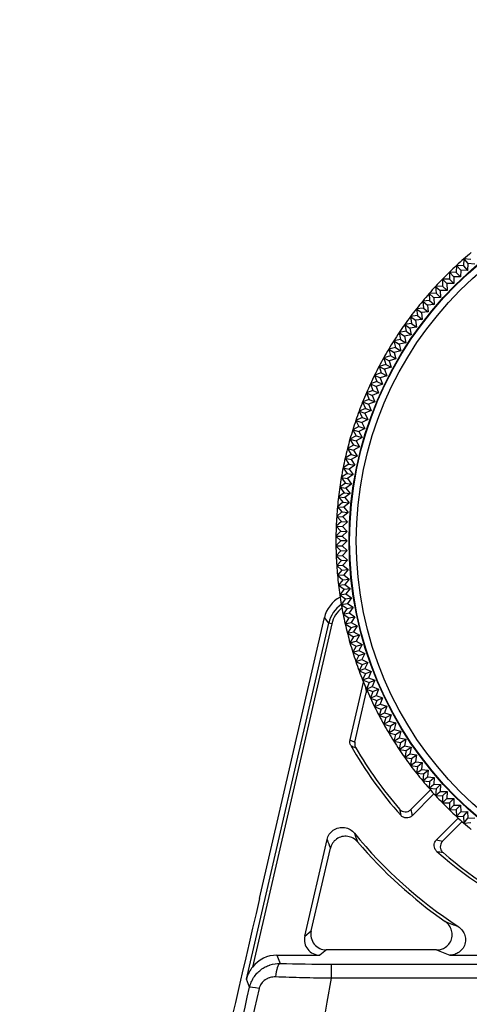
# Model space of a CAD drawing. Extents: x -1485 to 0, y 0 to 1050.
# Drawn here: x -717 to -688, y 586 to 649 of the extents above; entities that cross this region are included whole.
import ezdxf

# ---------------------------------------------------------------- set-up
doc = ezdxf.new("R2010")
doc.units = 0
doc.header["$LTSCALE"] = 5
doc.layers.get('0').update_dxf_attribs({"linetype": 'CONTINUOUS'})
doc.layers.get('DEFPOINTS').update_dxf_attribs({"color": 161, "linetype": 'CONTINUOUS', "lineweight": 15})
doc.layers.add('4', color=4, linetype='CONTINUOUS', lineweight=15)
doc.styles.get("Standard").update_dxf_attribs({"font": 'txt.shx', "bigfont": 'extfont.shx'})
doc.dimstyles.new('FURUNO$0', dxfattribs={"dimtxt": 3, "dimasz": 2.5, "dimexe": 1, "dimexo": 1, "dimgap": 1.5, "dimtad": 3, "dimdec": 5, "dimdsep": 46, "dimtxsty": 'Standard', "dimblk": 'OPEN30', "dimblk1": 'OPEN30', "dimblk2": 'OPEN30', "dimcen": 0, "dimclrd": 256, "dimclre": 256, "dimclrt": 4, "dimadec": 4, "dimazin": 2, "dimtm": 1e-09, "dimtfac": 0.8, "dimtdec": 5, "dimtmove": 0, "dimatfit": 0, "dimldrblk": 'OPEN30', "dimfxl": 0, "dimtvp": 1, "dimtolj": 1, "dimlwd": -1, "dimlwe": -1, "dimarcsym": 0})
doc.dimstyles.new('FURUNO$2', dxfattribs={"dimtxt": 3, "dimasz": 2.5, "dimexe": 1, "dimexo": 1, "dimgap": 1.5, "dimtad": 3, "dimdec": 5, "dimdsep": 46, "dimtxsty": 'Standard', "dimblk": 'OPEN30', "dimblk1": 'OPEN30', "dimblk2": 'OPEN30', "dimcen": 0, "dimclrd": 256, "dimclre": 256, "dimclrt": 4, "dimadec": 4, "dimazin": 2, "dimtm": 1e-09, "dimtfac": 0.8, "dimtdec": 5, "dimtmove": 0, "dimatfit": 0, "dimldrblk": 'OPEN30', "dimfxl": 0, "dimtvp": 1, "dimtolj": 1, "dimlwd": -1, "dimlwe": -1, "dimarcsym": 0})

# ---------------------------------------------------------------- blocks, each defined once
blk = doc.blocks.new('_OPEN30')
at = {"color": 0}
for p, q in [((-1, 0.2679), (0, 0)), ((0, 0), (-1, -0.2679)), ((0, 0), (-1, 0))]:
    blk.add_line(p, q, dxfattribs=at)
blk = doc.blocks.new('*D15')
at = {"layer": '4', "transparency": 16777216}
for p, q in [((-731.431, 689.011), (-731.431, 771.711)), ((-611.431, 494.298), (-611.431, 771.711)), ((-721.431, 766.711), (-621.431, 766.711))]:
    blk.add_line(p, q, dxfattribs=at)
at = {"layer": 'DEFPOINTS', "color": 0, "transparency": 16777216}
for p in [(-611.431, 766.711), (-731.431, 684.011), (-611.431, 489.298)]:
    blk.add_point(p, dxfattribs=at)
at = {"layer": '4', "transparency": 16777216, "xscale": 10, "yscale": 10, "zscale": 10, "rotation": 180}
blk.add_blockref('_OPEN30', (-731.431, 766.711), dxfattribs=at)
at = {"layer": '4', "transparency": 16777216, "xscale": 10, "yscale": 10, "zscale": 10}
blk.add_blockref('_OPEN30', (-611.431, 766.711), dxfattribs=at)
at = {"layer": '4', "transparency": 16777216, "insert": (-671.431, 780.461), "char_height": 12.5, "attachment_point": 5}
blk.add_mtext('\\A1;120', dxfattribs=at)
blk = doc.blocks.new('*D17')
at = {"layer": '4', "transparency": 16777216}
for p, q in [((-731.431, 686.189), (-731.431, 740.004)), ((-680.099, 707.21), (-670.572, 720.816))]:
    blk.add_line(p, q, dxfattribs=at)
for start, end in [(55, 90), (95.66935, 101.3387), (43.6613, 49.33065)]:
    blk.add_arc((-731.431, 633.901), 101.104, start, end, dxfattribs=at)
at = {"layer": 'DEFPOINTS', "color": 0, "transparency": 16777216}
for p in [(-710.986, 732.915), (-682.967, 703.114), (-731.431, 681.189), (-698.117, 681.478), (-731.431, 517.189)]:
    blk.add_point(p, dxfattribs=at)
at = {"layer": '4', "transparency": 16777216, "xscale": 10, "yscale": 10, "zscale": 10}
for p, rotation in [((-731.431, 735.004), 2.834675937533911), ((-673.44, 716.72), 142.1653240624662)]:
    blk.add_blockref('_OPEN30', p, dxfattribs=dict(at, rotation=rotation))
at = {"layer": '4', "transparency": 16777216, "insert": (-692.162, 741.832), "char_height": 12.5, "attachment_point": 5, "rotation": 340.00697}
blk.add_mtext('\\A1;35°', dxfattribs=at)

msp = doc.modelspace()

# ---------------------------------------------------------------- linework, layer by layer
for p, q in [((-688.254553, 633.341907), (-688.277815, 632.898037)), ((-687.811669, 633.306836), (-688.254778, 633.34171)), ((-688.254564, 633.341693), (-687.991217, 633.041404)), ((-688.7331, 632.477176), (-689.177427, 632.488811)), ((-689.177213, 632.48902), (-689.177213, 632.044541)), ((-689.177213, 632.488805), (-688.898511, 632.20271)), ((-688.721465, 632.921502), (-688.7331, 632.477176)), ((-688.7331, 632.477176), (-688.46179, 632.191274)), ((-688.277815, 632.898037), (-688.721685, 632.921299)), ((-688.721471, 632.921288), (-688.450354, 632.627995)), ((-688.450354, 632.627995), (-688.46179, 632.191274)), ((-688.014081, 632.605131), (-688.450354, 632.627995)), ((-688.277815, 632.898037), (-688.014081, 632.605131)), ((-687.991217, 633.041404), (-688.014081, 632.605131)), ((-687.555693, 633.007127), (-687.991217, 633.041404)), ((-689.177213, 632.044541), (-689.621692, 632.044541)), ((-689.621483, 632.044755), (-689.609848, 631.600428)), ((-689.621477, 632.044541), (-689.335382, 631.765839)), ((-688.898511, 631.765839), (-689.177213, 632.044541)), ((-688.46179, 632.191274), (-688.898511, 632.20271)), ((-688.898511, 632.20271), (-688.898511, 631.765839)), ((-689.609848, 631.600428), (-690.054174, 631.588793)), ((-690.053971, 631.589013), (-690.030709, 631.145143)), ((-690.05396, 631.588799), (-689.760667, 631.317682)), ((-689.323946, 631.329118), (-689.760667, 631.317682)), ((-689.760667, 631.317682), (-689.737803, 630.881409)), ((-689.609848, 631.600428), (-689.323946, 631.329118)), ((-688.898511, 631.765839), (-689.335382, 631.765839)), ((-689.335382, 631.765839), (-689.323946, 631.329118)), ((-690.439508, 630.678997), (-690.882617, 630.644124)), ((-690.882426, 630.644354), (-690.835965, 630.202309)), ((-690.882403, 630.64414), (-690.575323, 630.388745)), ((-690.030709, 631.145143), (-690.474579, 631.121881)), ((-690.474382, 631.122106), (-690.439508, 630.678997)), ((-690.474365, 631.121892), (-690.174076, 630.858545)), ((-690.439508, 630.678997), (-690.139799, 630.423021)), ((-689.737803, 630.881409), (-690.174076, 630.858545)), ((-690.174076, 630.858545), (-690.139799, 630.423021)), ((-690.030709, 631.145143), (-689.737803, 630.881409)), ((-690.835965, 630.202309), (-691.278009, 630.155849)), ((-691.277824, 630.156084), (-691.219808, 629.715407)), ((-691.277796, 630.155871), (-690.964136, 629.908601)), ((-690.529658, 629.954267), (-690.964136, 629.908601)), ((-690.835965, 630.202309), (-690.529658, 629.954267)), ((-690.139799, 630.423021), (-690.575323, 630.388745)), ((-690.575323, 630.388745), (-690.529658, 629.954267)), ((-691.219808, 629.715407), (-691.660484, 629.657391)), ((-691.660305, 629.657631), (-691.590773, 629.218624)), ((-691.660272, 629.657419), (-691.340246, 629.418445)), ((-690.907113, 629.475468), (-691.340246, 629.418445)), ((-691.340246, 629.418445), (-691.271904, 628.986952)), ((-691.219808, 629.715407), (-690.907113, 629.475468)), ((-690.964136, 629.908601), (-690.907113, 629.475468)), ((-691.948608, 628.7123), (-692.385644, 628.631301)), ((-691.590773, 629.218624), (-692.02978, 629.149092)), ((-692.029607, 629.149337), (-691.948608, 628.7123)), ((-692.029568, 629.149126), (-691.703397, 628.918611)), ((-691.948608, 628.7123), (-691.623783, 628.489055)), ((-691.271904, 628.986952), (-691.703397, 628.918611)), ((-691.703397, 628.918611), (-691.623783, 628.489055)), ((-691.590773, 629.218624), (-691.271904, 628.986952)), ((-692.293065, 628.196783), (-692.727831, 628.104371)), ((-692.727672, 628.104624), (-692.62391, 627.672426)), ((-692.727621, 628.104416), (-692.389833, 627.891287)), ((-692.385477, 628.631549), (-692.293065, 628.196783)), ((-692.385433, 628.63134), (-692.053339, 628.409442)), ((-692.293065, 628.196783), (-691.962508, 627.982117)), ((-691.623783, 628.489055), (-692.053339, 628.409442)), ((-692.053339, 628.409442), (-691.962508, 627.982117)), ((-692.62391, 627.672426), (-693.056108, 627.568664)), ((-693.055955, 627.568922), (-692.940915, 627.139588)), ((-693.055899, 627.568714), (-692.712647, 627.364501)), ((-692.287847, 627.466486), (-692.712647, 627.364501)), ((-692.62391, 627.672426), (-692.287847, 627.466486)), ((-691.962508, 627.982117), (-692.389833, 627.891287)), ((-692.389833, 627.891287), (-692.287847, 627.466486)), ((-692.940915, 627.139588), (-693.370249, 627.024548)), ((-693.370103, 627.024809), (-693.243864, 626.598634)), ((-693.370042, 627.024604), (-693.021562, 626.829445)), ((-692.599577, 626.942516), (-693.021562, 626.829445)), ((-693.021562, 626.829445), (-692.897484, 626.410565)), ((-692.599577, 626.942516), (-692.940915, 627.139588)), ((-692.712647, 627.364501), (-692.599577, 626.942516)), ((-693.243864, 626.598634), (-693.670039, 626.472395)), ((-693.6699, 626.47266), (-693.532548, 626.049935)), ((-693.669834, 626.472456), (-693.316364, 626.286487)), ((-692.897484, 626.410565), (-693.316364, 626.286487)), ((-693.316364, 626.286487), (-693.181364, 625.870998)), ((-693.243864, 626.598634), (-692.897484, 626.410565)), ((-693.532548, 626.049935), (-693.955273, 625.912584)), ((-693.955141, 625.912852), (-693.806771, 625.493868)), ((-693.955069, 625.91265), (-693.596853, 625.735997)), ((-693.181364, 625.870998), (-693.596853, 625.735997)), ((-693.596853, 625.735997), (-693.451022, 625.324184)), ((-693.532548, 626.049935), (-693.181364, 625.870998)), ((-694.066343, 624.930812), (-694.4813, 624.771525)), ((-693.806771, 625.493868), (-694.225755, 625.345498)), ((-694.22563, 625.345769), (-694.066343, 624.930812)), ((-694.225553, 625.345569), (-693.862835, 625.178354)), ((-694.066343, 624.930812), (-693.706274, 624.7705)), ((-693.451022, 625.324184), (-693.862835, 625.178354)), ((-693.862835, 625.178354), (-693.706274, 624.7705)), ((-693.806771, 625.493868), (-693.451022, 625.324184)), ((-694.311087, 624.361155), (-694.721732, 624.19106)), ((-694.481181, 624.7718), (-694.311087, 624.361155)), ((-694.481099, 624.771602), (-694.114129, 624.613939)), ((-694.311087, 624.361155), (-693.946945, 624.210323)), ((-693.706274, 624.7705), (-694.114129, 624.613939)), ((-694.114129, 624.613939), (-693.946945, 624.210323)), ((-694.540835, 623.785287), (-694.946887, 623.604501)), ((-694.721621, 624.191338), (-694.540835, 623.785287)), ((-694.721534, 624.191143), (-694.350562, 624.04314)), ((-694.540835, 623.785287), (-694.17287, 623.644038)), ((-693.946945, 624.210323), (-694.350562, 624.04314)), ((-694.350562, 624.04314), (-694.17287, 623.644038)), ((-694.75543, 623.203601), (-695.15661, 623.012248)), ((-694.946783, 623.604781), (-694.75543, 623.203601)), ((-694.946691, 623.604588), (-694.571972, 623.466347)), ((-694.383894, 623.072033), (-694.778207, 622.883956)), ((-694.75543, 623.203601), (-694.383894, 623.072033)), ((-694.17287, 623.644038), (-694.571972, 623.466347)), ((-694.571972, 623.466347), (-694.383894, 623.072033)), ((-694.954725, 622.616498), (-695.350758, 622.414708)), ((-695.35067, 622.414994), (-695.138583, 622.024378)), ((-695.350567, 622.414806), (-694.969127, 622.296365)), ((-695.156514, 623.012531), (-694.954725, 622.616498)), ((-695.156417, 623.01234), (-694.778207, 622.883956)), ((-694.579872, 622.494701), (-694.969127, 622.296365)), ((-694.954725, 622.616498), (-694.579872, 622.494701)), ((-694.778207, 622.883956), (-694.579872, 622.494701)), ((-695.138583, 622.024378), (-695.529198, 621.812291)), ((-695.529117, 621.812579), (-695.306878, 621.427649)), ((-695.52901, 621.812394), (-695.1446, 621.703979)), ((-694.76067, 621.912436), (-695.1446, 621.703979)), ((-695.138583, 622.024378), (-694.76067, 621.912436)), ((-694.969127, 622.296365), (-694.76067, 621.912436)), ((-695.306878, 621.427649), (-695.691808, 621.20541)), ((-695.691734, 621.2057), (-695.459495, 620.826719)), ((-695.691622, 621.205517), (-695.304506, 621.107202)), ((-694.926164, 621.325637), (-695.306878, 621.427649)), ((-694.926164, 621.325637), (-695.304506, 621.107202)), ((-695.1446, 621.703979), (-694.926164, 621.325637)), ((-695.459495, 620.826719), (-695.838475, 620.594479)), ((-695.838409, 620.594771), (-695.596329, 620.222)), ((-695.838292, 620.594591), (-695.448735, 620.506444)), ((-695.459495, 620.826719), (-695.076241, 620.734708)), ((-695.076241, 620.734708), (-695.448735, 620.506444)), ((-695.448735, 620.506444), (-695.210798, 620.140053)), ((-695.304506, 621.107202), (-695.076241, 620.734708)), ((-695.596329, 620.222), (-695.9691, 619.979919)), ((-695.969042, 619.980213), (-695.717286, 619.613906)), ((-695.96892, 619.980036), (-695.577189, 619.902116)), ((-695.596329, 620.222), (-695.210798, 620.140053)), ((-695.210798, 620.140053), (-695.577189, 619.902116)), ((-695.577189, 619.902116), (-695.329742, 619.542079)), ((-695.717286, 619.613906), (-696.083593, 619.36215)), ((-696.083542, 619.362445), (-695.822284, 619.002854)), ((-696.083416, 619.362272), (-695.689779, 619.294632)), ((-695.717286, 619.613906), (-695.329742, 619.542079)), ((-695.329742, 619.542079), (-695.689779, 619.294632)), ((-695.689779, 619.294632), (-695.432993, 618.941196)), ((-695.822284, 619.002854), (-696.181875, 618.741596)), ((-696.181832, 618.741892), (-695.91125, 618.389263)), ((-696.181702, 618.741722), (-695.786429, 618.68441)), ((-695.822284, 619.002854), (-695.432993, 618.941196)), ((-695.432993, 618.941196), (-695.786429, 618.68441)), ((-695.786429, 618.68441), (-695.520479, 618.337817)), ((-695.91125, 618.389263), (-696.263879, 618.118681)), ((-696.263844, 618.118978), (-695.984124, 617.773553)), ((-696.263709, 618.118812), (-695.867072, 618.071867)), ((-695.91125, 618.389263), (-695.520479, 618.337817)), ((-695.520479, 618.337817), (-695.867072, 618.071867)), ((-695.867072, 618.071867), (-695.59214, 617.732354)), ((-695.984124, 617.773553), (-696.329549, 617.493834)), ((-696.329522, 617.494132), (-696.040856, 617.156147)), ((-696.329383, 617.493969), (-695.931652, 617.457422)), ((-695.984124, 617.773553), (-695.59214, 617.732354)), ((-695.59214, 617.732354), (-695.931652, 617.457422)), ((-695.931652, 617.457422), (-695.647927, 617.125223)), ((-696.040856, 617.156147), (-696.378841, 616.867481)), ((-696.378821, 616.86778), (-696.081406, 616.537467)), ((-696.378678, 616.86762), (-695.980127, 616.841498)), ((-696.040856, 617.156147), (-695.647927, 617.125223)), ((-695.647927, 617.125223), (-695.980127, 616.841498)), ((-695.980127, 616.841498), (-695.687803, 616.51684)), ((-696.081406, 616.537467), (-696.411719, 616.240053)), ((-696.411707, 616.240352), (-696.105748, 615.917938)), ((-696.411559, 616.240196), (-696.012461, 616.224516)), ((-696.081406, 616.537467), (-695.687803, 616.51684)), ((-695.687803, 616.51684), (-696.012461, 616.224516)), ((-696.012461, 616.224516), (-695.711739, 615.907621)), ((-696.105748, 615.917938), (-696.428162, 615.611979)), ((-696.428158, 615.612278), (-696.113863, 615.297984)), ((-696.428006, 615.612127), (-696.028634, 615.606899)), ((-696.105748, 615.917938), (-695.711739, 615.907621)), ((-695.711739, 615.907621), (-696.028634, 615.606899)), ((-696.028634, 615.606899), (-695.71972, 615.297984)), ((-696.428162, 614.983989), (-696.105748, 614.67803)), ((-696.113863, 615.297984), (-696.428158, 614.98369)), ((-696.428006, 614.983842), (-696.028634, 614.98907)), ((-695.71972, 615.297984), (-696.113863, 615.297984)), ((-695.71972, 615.297984), (-696.028634, 614.98907)), ((-696.028634, 614.98907), (-695.711739, 614.688348)), ((-696.411719, 614.355915), (-696.081406, 614.058501)), ((-696.105748, 614.67803), (-696.411707, 614.355616)), ((-696.411559, 614.355772), (-696.012461, 614.371452)), ((-696.105748, 614.67803), (-695.711739, 614.688348)), ((-695.711739, 614.688348), (-696.012461, 614.371452)), ((-696.012461, 614.371452), (-695.687803, 614.079129)), ((-696.378841, 613.728487), (-696.040856, 613.439821)), ((-696.081406, 614.058501), (-696.378821, 613.728189)), ((-696.378678, 613.728348), (-695.980127, 613.75447)), ((-696.081406, 614.058501), (-695.687803, 614.079129)), ((-695.687803, 614.079129), (-695.980127, 613.75447)), ((-695.980127, 613.75447), (-695.647927, 613.470745)), ((-696.329549, 613.102135), (-695.984124, 612.822415)), ((-696.040856, 613.439821), (-696.329522, 613.101837)), ((-696.329383, 613.102), (-695.931652, 613.138546)), ((-696.040856, 613.439821), (-695.647927, 613.470745)), ((-695.647927, 613.470745), (-695.931652, 613.138546)), ((-695.931652, 613.138546), (-695.59214, 612.863614)), ((-696.263879, 612.477287), (-695.91125, 612.206705)), ((-695.984124, 612.822415), (-696.263844, 612.47699)), ((-696.263709, 612.477156), (-695.867072, 612.524102)), ((-695.984124, 612.822415), (-695.59214, 612.863614)), ((-695.59214, 612.863614), (-695.867072, 612.524102)), ((-695.867072, 612.524102), (-695.520479, 612.258151)), ((-696.181875, 611.854372), (-695.822284, 611.593114)), ((-695.91125, 612.206705), (-696.181832, 611.854076)), ((-696.181702, 611.854246), (-695.786429, 611.911558)), ((-695.91125, 612.206705), (-695.520479, 612.258151)), ((-695.520479, 612.258151), (-695.786429, 611.911558)), ((-695.786429, 611.911558), (-695.432993, 611.654772)), ((-696.083593, 611.233818), (-695.717286, 610.982062)), ((-695.822284, 611.593114), (-696.083542, 611.233523)), ((-696.083416, 611.233697), (-695.689779, 611.301336)), ((-695.822284, 611.593114), (-695.432993, 611.654772)), ((-695.717286, 610.982062), (-695.329742, 611.053889)), ((-695.432993, 611.654772), (-695.689779, 611.301336)), ((-695.689779, 611.301336), (-695.329742, 611.053889)), ((-695.329742, 611.053889), (-695.577189, 610.693853)), ((-695.9691, 610.616049), (-695.596329, 610.373968)), ((-695.717286, 610.982062), (-695.969042, 610.615756)), ((-695.96892, 610.615932), (-695.577189, 610.693853)), ((-695.596329, 610.373968), (-695.210798, 610.455916)), ((-695.577189, 610.693853), (-695.210798, 610.455916)), ((-695.210798, 610.455916), (-695.448735, 610.089525)), ((-701.317469, 592.419915), (-697.167873, 610.393788)), ((-695.838475, 610.001489), (-695.459495, 609.769249)), ((-695.596329, 610.373968), (-695.838409, 610.001197)), ((-695.838292, 610.001377), (-695.448735, 610.089525)), ((-695.459495, 609.769249), (-695.076241, 609.86126)), ((-695.448735, 610.089525), (-695.076241, 609.86126)), ((-695.076241, 609.86126), (-695.304506, 609.488766)), ((-695.691808, 609.390559), (-695.306878, 609.168319)), ((-695.459495, 609.769249), (-695.691734, 609.390269)), ((-695.691622, 609.390451), (-695.304506, 609.488766)), ((-695.306878, 609.168319), (-695.529117, 608.783389)), ((-694.926164, 609.270331), (-695.306878, 609.168319)), ((-695.304506, 609.488766), (-694.926164, 609.270331)), ((-694.926164, 609.270331), (-695.1446, 608.89199)), ((-695.529198, 608.783677), (-695.138583, 608.57159)), ((-695.52901, 608.783575), (-695.1446, 608.89199)), ((-695.138583, 608.57159), (-695.35067, 608.180974)), ((-695.1446, 608.89199), (-694.76067, 608.683533)), ((-695.138583, 608.57159), (-694.76067, 608.683533)), ((-694.76067, 608.683533), (-694.969127, 608.299603)), ((-695.350758, 608.18126), (-694.954725, 607.979471)), ((-695.350567, 608.181162), (-694.969127, 608.299603)), ((-694.954725, 607.979471), (-695.156514, 607.583437)), ((-694.969127, 608.299603), (-694.579872, 608.101268)), ((-694.954725, 607.979471), (-694.579872, 608.101268)), ((-694.579872, 608.101268), (-694.778207, 607.712013)), ((-695.15661, 607.58372), (-694.75543, 607.392367)), ((-695.156417, 607.583628), (-694.778207, 607.712013)), ((-694.75543, 607.392367), (-694.946783, 606.991187)), ((-694.778207, 607.712013), (-694.383894, 607.523935)), ((-694.75543, 607.392367), (-694.383894, 607.523935)), ((-694.383894, 607.523935), (-694.571972, 607.129622)), ((-694.946887, 606.991468), (-694.540835, 606.810682)), ((-694.946691, 606.99138), (-694.571972, 607.129622)), ((-694.540835, 606.810682), (-694.721621, 606.40463)), ((-694.571972, 607.129622), (-694.17287, 606.95193)), ((-694.540835, 606.810682), (-694.17287, 606.95193)), ((-694.17287, 606.95193), (-694.350562, 606.552829)), ((-695.524674, 602.56751), (-694.669171, 606.273103)), ((-694.721732, 606.404908), (-694.311087, 606.234813)), ((-694.721534, 606.404826), (-694.350562, 606.552829)), ((-694.311087, 606.234813), (-694.481181, 605.824168)), ((-694.350562, 606.552829), (-693.946945, 606.385645)), ((-694.311087, 606.234813), (-693.946945, 606.385645)), ((-693.946945, 606.385645), (-694.114129, 605.982029)), ((-695.215406, 602.42919), (-694.484813, 605.593734)), ((-694.4813, 605.824443), (-694.066343, 605.665156)), ((-694.481099, 605.824366), (-694.114129, 605.982029)), ((-694.066343, 605.665156), (-694.22563, 605.250199)), ((-694.225553, 605.250399), (-693.862835, 605.417614)), ((-694.114129, 605.982029), (-693.706274, 605.825469)), ((-694.066343, 605.665156), (-693.706274, 605.825469)), ((-693.706274, 605.825469), (-693.862835, 605.417614)), ((-693.862835, 605.417614), (-693.451022, 605.271784)), ((-694.225755, 605.250471), (-693.806771, 605.102101)), ((-693.806771, 605.102101), (-693.955141, 604.683116)), ((-693.955069, 604.683318), (-693.596853, 604.859971)), ((-693.806771, 605.102101), (-693.451022, 605.271784)), ((-693.451022, 605.271784), (-693.596853, 604.859971)), ((-693.596853, 604.859971), (-693.181364, 604.72497)), ((-693.955273, 604.683385), (-693.532548, 604.546033)), ((-693.670039, 604.123573), (-693.243864, 603.997334)), ((-693.532548, 604.546033), (-693.6699, 604.123308)), ((-693.669834, 604.123512), (-693.316364, 604.309481)), ((-693.532548, 604.546033), (-693.181364, 604.72497)), ((-693.181364, 604.72497), (-693.316364, 604.309481)), ((-693.316364, 604.309481), (-692.897484, 604.185403)), ((-693.243864, 603.997334), (-692.897484, 604.185403)), ((-692.897484, 604.185403), (-693.021562, 603.766523)), ((-693.370249, 603.57142), (-692.940915, 603.45638)), ((-693.243864, 603.997334), (-693.370103, 603.571159)), ((-693.370042, 603.571365), (-693.021562, 603.766523)), ((-693.021562, 603.766523), (-692.599577, 603.653452)), ((-692.599577, 603.653452), (-692.940915, 603.45638)), ((-692.599577, 603.653452), (-692.712647, 603.231467)), ((-693.056108, 603.027304), (-692.62391, 602.923542)), ((-692.940915, 603.45638), (-693.055955, 603.027047)), ((-693.055899, 603.027254), (-692.712647, 603.231467)), ((-692.62391, 602.923542), (-692.727672, 602.491344)), ((-692.712647, 603.231467), (-692.287847, 603.129482)), ((-692.62391, 602.923542), (-692.287847, 603.129482)), ((-692.287847, 603.129482), (-692.389833, 602.704682)), ((-692.727831, 602.491597), (-692.293065, 602.399185)), ((-692.727621, 602.491553), (-692.389833, 602.704682)), ((-692.389833, 602.704682), (-691.962508, 602.613851)), ((-692.293065, 602.399185), (-692.385477, 601.964419)), ((-692.293065, 602.399185), (-691.962508, 602.613851)), ((-691.962508, 602.613851), (-692.053339, 602.186527)), ((-692.385644, 601.964668), (-691.948608, 601.883668)), ((-692.385433, 601.964629), (-692.053339, 602.186527)), ((-692.053339, 602.186527), (-691.623783, 602.106913)), ((-691.948608, 601.883668), (-692.029607, 601.446632)), ((-692.029568, 601.446842), (-691.703397, 601.677358)), ((-691.948608, 601.883668), (-691.623783, 602.106913)), ((-691.623783, 602.106913), (-691.703397, 601.677358)), ((-691.703397, 601.677358), (-691.271904, 601.609016)), ((-691.590773, 601.377344), (-691.271904, 601.609016)), ((-691.271904, 601.609016), (-691.340246, 601.177524)), ((-692.02978, 601.446876), (-691.590773, 601.377344)), ((-691.590773, 601.377344), (-691.660305, 600.938337)), ((-691.660272, 600.938549), (-691.340246, 601.177524)), ((-691.340246, 601.177524), (-690.907113, 601.1205)), ((-691.219808, 600.880561), (-690.907113, 601.1205)), ((-690.907113, 601.1205), (-690.964136, 600.687367)), ((-691.660484, 600.938577), (-691.219808, 600.880561)), ((-691.278009, 600.44012), (-690.835965, 600.393659)), ((-691.219808, 600.880561), (-691.277824, 600.439885)), ((-691.277796, 600.440097), (-690.964136, 600.687367)), ((-690.964136, 600.687367), (-690.529658, 600.641701)), ((-690.835965, 600.393659), (-690.882426, 599.951615)), ((-690.835965, 600.393659), (-690.529658, 600.641701)), ((-690.529658, 600.641701), (-690.575323, 600.207224)), ((-690.882617, 599.951845), (-690.439508, 599.916971)), ((-690.882403, 599.951828), (-690.575323, 600.207224)), ((-690.575323, 600.207224), (-690.139799, 600.172947)), ((-690.439508, 599.916971), (-690.474382, 599.473863)), ((-690.474365, 599.474076), (-690.174076, 599.737423)), ((-690.439508, 599.916971), (-690.139799, 600.172947)), ((-690.139799, 600.172947), (-690.174076, 599.737423)), ((-690.174076, 599.737423), (-689.737803, 599.714559)), ((-690.030709, 599.450825), (-689.737803, 599.714559)), ((-689.737803, 599.714559), (-689.760667, 599.278287)), ((-691.637501, 598.116939), (-690.383864, 599.370576)), ((-690.161202, 599.123073), (-691.55962, 597.724655)), ((-690.474579, 599.474087), (-690.030709, 599.450825)), ((-690.030709, 599.450825), (-690.053971, 599.006955)), ((-690.05396, 599.007169), (-689.760667, 599.278287)), ((-689.760667, 599.278287), (-689.323946, 599.266851)), ((-689.609848, 598.99554), (-689.323946, 599.266851)), ((-689.323946, 599.266851), (-689.335382, 598.830129)), ((-690.054174, 599.007175), (-689.609848, 598.99554)), ((-689.621692, 598.551428), (-689.177213, 598.551428)), ((-689.609848, 598.99554), (-689.621483, 598.551213)), ((-689.621477, 598.551428), (-689.335382, 598.830129)), ((-689.335382, 598.830129), (-688.898511, 598.830129)), ((-688.898511, 598.830129), (-689.177213, 598.551428)), ((-689.177213, 598.551428), (-689.177213, 598.106949)), ((-688.898511, 598.830129), (-688.898511, 598.393258)), ((-689.177427, 598.107157), (-688.7331, 598.118792)), ((-689.177213, 598.107163), (-688.898511, 598.393258)), ((-688.898511, 598.393258), (-688.46179, 598.404694)), ((-688.7331, 598.118792), (-688.46179, 598.404694)), ((-688.7331, 598.118792), (-688.721465, 597.674466)), ((-688.721471, 597.67468), (-688.450354, 597.967973)), ((-688.46179, 598.404694), (-688.450354, 597.967973)), ((-688.450354, 597.967973), (-688.014081, 597.990837)), ((-688.277815, 597.697931), (-688.014081, 597.990837)), ((-688.014081, 597.990837), (-687.991217, 597.554565)), ((-690.003985, 596.16902), (-688.605567, 597.567438)), ((-688.358064, 597.344776), (-689.611701, 596.091139)), ((-688.721685, 597.674669), (-688.277815, 597.697931)), ((-688.277815, 597.697931), (-688.254553, 597.254061)), ((-688.254778, 597.254259), (-687.811669, 597.289132)), ((-688.254564, 597.254275), (-687.991217, 597.554565)), ((-687.991217, 597.554565), (-687.555693, 597.588841)), ((-698.421894, 590.018274), (-696.995025, 596.198722)), ((-698.003938, 590.350731), (-696.783956, 595.635052)), ((-689.998947, 589.130441), (-697.033276, 589.130441)), ((-700.196462, 588.797984), (-697.451231, 588.797984)), ((-689.152229, 588.797984), (-675.024948, 588.797984))]:
    msp.add_line(p, q)
at = {"color": 8}
for p, q in [((-702.146558, 587.26537), (-696.886853, 610.047658)), ((-696.692246, 610.002729), (-701.763693, 588.035878)), ((-696.886853, 610.047658), (-697.167873, 610.393788)), ((-696.692246, 610.002729), (-696.886853, 610.047658)), ((-698.421894, 590.018274), (-698.003938, 590.350731)), ((-697.033276, 589.130441), (-697.451231, 588.797984)), ((-700.196462, 588.797984), (-699.994006, 588.270635)), ((-696.741257, 588.227975), (-672.430656, 588.227975)), ((-696.741257, 588.227975), (-696.741257, 587.318936)), ((-701.946666, 586.744698), (-702.146558, 587.26537)), ((-672.430656, 587.318936), (-696.741257, 587.318936))]:
    msp.add_line(p, q, dxfattribs=at)
msp.add_circle((-672.430656, 615.297984), 23.160322)
for radius in [23.127705, 22.696752]:
    msp.add_circle((-672.430656, 615.297984), radius, dxfattribs=at)
for radius, start, end in [(24, 129.75, 131.25), (24, 131.25, 132.75), (24, 134.25, 135.75), (24, 132.75, 134.25), (24, 135.75, 137.25), (24, 137.25, 138.75), (24, 140.25, 141.75), (24, 138.75, 140.25), (24, 141.75, 143.25), (24, 143.25, 144.75), (24, 144.75, 146.25), (24, 147.75, 149.25), (24, 146.25, 147.75), (24, 149.25, 150.75), (24, 150.75, 152.25), (24, 152.25, 153.75), (24, 153.75, 155.25), (24, 155.25, 156.75), (24, 156.75, 158.25), (24, 158.25, 159.75), (24, 159.75, 161.25), (24, 162.75, 164.25), (24, 161.25, 162.75), (24, 164.25, 165.75), (24, 165.75, 167.25), (24, 167.25, 168.75), (24, 168.75, 170.25), (24, 170.25, 171.75), (24, 171.75, 173.25), (24, 173.25, 174.75), (24, 174.75, 176.25), (24, 176.25, 177.75), (24, 177.75, 179.25), (24, 179.25, 180.75), (24, 180.75, 182.25), (24, 182.25, 183.75), (24, 183.75, 185.25), (24, 185.25, 186.75), (24, 186.75, 188.25), (24, 188.25, 189.75), (24, 189.75, 191.25), (24, 191.25, 192.75), (24, 192.75, 194.25), (24, 194.25, 195.75), (24, 195.75, 197.25), (24, 197.25, 198.75), (24, 198.75, 200.25), (24, 200.25, 201.75), (24, 201.75, 203.25), (24, 203.25, 204.75), (24, 204.75, 206.25), (24, 206.25, 207.75), (24, 207.75, 209.25), (24, 209.25, 210.75), (24, 210.75, 212.25), (24, 212.25, 213.75), (26.5, 209.60085575, 221.47280758), (26.30085, 210.20713997, 220.70554242), (24, 213.75, 215.25), (24, 215.25, 216.75), (24, 216.75, 218.25), (24, 218.25, 219.75), (24, 219.75, 221.25), (24, 221.25, 222.75), (24, 222.75, 224.25), (24, 224.25, 225.75), (24, 225.75, 227.25), (24, 227.25, 228.75), (24, 228.75, 230.25), (29.5, 219.32751674, 236.73347951), (29.69915, 220.39091186, 235.07215366), (26.5, 228.52719242, 265.45313655), (26.30085, 229.29445758, 264.00249252)]:
    msp.add_arc((-672.430656, 615.297984), radius, start, end)
for centre, major_axis, ratio, start_param, end_param in [((-695.217421, 609.939104), (-1.263396, 1.556113), 0.997800114, 6.090765816, 6.944070926), ((-697.02369, 590.134261), (-0.790299, -0.628632), 0.990268083, 5.389110381, 7.177260234), ((-697.441645, 589.801804), (-0.790299, -0.628632), 0.990268083, 5.389110381, 7.177260234), ((-700.190607, 586.790344), (0.719955, -1.875312), 0.995637505, 2.776491982, 3.678039268)]:
    msp.add_ellipse(centre, major_axis=major_axis, ratio=ratio, start_param=start_param, end_param=end_param)
for centre, major_axis, ratio, start_param, end_param in [((-694.936838, 609.593513), (-1.262841, 1.555429), 0.998238833, 6.210986753, 6.944070926), ((-694.936838, 609.593513), (-1.137057, 1.400502), 0.997800114, 6.263145691, 6.944070926), ((-641.087647, 608.06188), (53.133695, -12.26688), 0.800731326, 3.468682729, 3.478071045), ((-686.148506, 618.464999), (-22.090144, 5.099912), 0.800731326, 1.323037541, 1.338135451), ((116.918857, 3902.554043), (-807.405227, -3302.102127), 0.088316074, 6.265663338, 6.266785735), ((1444.577634, 2805.668562), (-2129.041257, -2222.984174), 0.087619788, 6.222328092, 6.223569653), ((-654.268714, 597.136042), (29.73127, -29.73127), 0.800731326, 4.011446109, 4.021747699), ((-402.599067, 1728.097415), (-282.498373, -1143.971878), 0.085242351, 6.154925487, 6.158188278), ((-635.473804, 606.765823), (63.315553, -14.617547), 0.800731326, 3.623935935, 3.634852102), ((-690.592598, 633.459926), (-29.73127, 29.73127), 0.800731326, 2.261437608, 2.271739199), ((1517.939939, 2732.306255), (-2222.984191, -2129.041237), 0.087619787, 0.059615655, 0.060857216), ((-677.735861, 642.71934), (18.217943, -52.771587), 0.8501802, 5.653455909, 5.670919221), ((-672.430656, 657.067036), (0, 71.391582), 0.800731326, 2.829213588, 2.844740237), ((-699.994006, 587.274441), (0.026948, 0.999637), 0.294366708, 0.09132331, 1.445866156), ((-700.973631, 586.520055), (-0.975116, 0.221696), 0.063599417, 5.109479469, 6.230719115)]:
    msp.add_ellipse(centre, major_axis=major_axis, ratio=ratio, start_param=start_param, end_param=end_param, dxfattribs=at)
for points, knots in [([(-694.437041, 605.720978), (-694.439911, 605.715624), (-694.442688, 605.710216), (-694.462732, 605.66939), (-694.47595, 605.632126), (-694.484813, 605.593734)], [0.11146993266, 0.11146993266, 0.11146993266, 0.11146993266, 0.11329480103, 0.11329480103, 0.12511691807, 0.12511691807, 0.12511691807, 0.12511691807]), ([(-695.472076, 602.208181), (-695.502782, 602.262231), (-695.52318, 602.321517), (-695.541175, 602.444453), (-695.53864, 602.507017), (-695.524674, 602.56751)], [0, 0, 0, 0, 0.01864898164, 0.01864898164, 0.03727605985, 0.03727605985, 0.03727605985, 0.03727605985]), ([(-695.215406, 602.42919), (-695.229571, 602.367834), (-695.231975, 602.304357), (-695.213063, 602.179766), (-695.191892, 602.119787), (-695.16017, 602.065299)], [0, 0, 0, 0, 0.01889083614, 0.01889083614, 0.03780385584, 0.03780385584, 0.03780385584, 0.03780385584]), ([(-692.368575, 598.145313), (-692.345491, 598.118481), (-692.319642, 598.094157), (-692.261293, 598.049863), (-692.228642, 598.030457), (-692.135697, 597.988639), (-692.072784, 597.973832), (-691.944829, 597.968883), (-691.881018, 597.97877), (-691.785293, 598.013296), (-691.751347, 598.030111), (-691.68998, 598.069746), (-691.662455, 598.091985), (-691.637501, 598.116939)], [0, 0, 0, 0, 0.01061842894, 0.01061842894, 0.02197736406, 0.02197736406, 0.04119489999, 0.04119489999, 0.06039599813, 0.06039599813, 0.07172638079, 0.07172638079, 0.08231409006, 0.08231409006, 0.08231409006, 0.08231409006]), ([(-691.55962, 597.724655), (-691.58429, 597.699985), (-691.611475, 597.677967), (-691.672011, 597.638664), (-691.705462, 597.621935), (-691.800571, 597.587066), (-691.864344, 597.576845), (-691.992334, 597.581129), (-692.05532, 597.595607), (-692.147807, 597.636637), (-692.17996, 597.655425), (-692.237635, 597.698337), (-692.263293, 597.721929), (-692.286314, 597.747974)], [0, 0, 0, 0, 0.01046662949, 0.01046662949, 0.02165298463, 0.02165298463, 0.04085689334, 0.04085689334, 0.06007179668, 0.06007179668, 0.07120904761, 0.07120904761, 0.08163666462, 0.08163666462, 0.08163666462, 0.08163666462]), ([(-696.995025, 596.198722), (-696.967488, 596.317997), (-696.918577, 596.431303), (-696.781928, 596.635175), (-696.695181, 596.723825), (-696.490161, 596.86721), (-696.372953, 596.919279), (-696.125054, 596.976144), (-695.99684, 596.980365), (-695.74899, 596.940847), (-695.631468, 596.898753), (-695.419735, 596.775443), (-695.326797, 596.696064), (-695.249966, 596.602287)], [0, 0, 0, 0, 0.0367235151, 0.0367235151, 0.0736414751, 0.0736414751, 0.1118010906, 0.1118010906, 0.149966966, 0.149966966, 0.1871107432, 0.1871107432, 0.223476701, 0.223476701, 0.223476701, 0.223476701]), ([(-695.050749, 596.052962), (-695.127428, 596.143088), (-695.219223, 596.219217), (-695.429718, 596.338926), (-695.5477, 596.379809), (-695.796042, 596.416766), (-695.924277, 596.411204), (-696.171672, 596.351725), (-696.288369, 596.298419), (-696.491934, 596.152872), (-696.577772, 596.063309), (-696.710334, 595.861005), (-696.757227, 595.75083), (-696.783956, 595.635052)], [0, 0, 0, 0, 0.0354996022, 0.0354996022, 0.0726550759, 0.0726550759, 0.1108440789, 0.1108440789, 0.149018277, 0.149018277, 0.1859453623, 0.1859453623, 0.2215958195, 0.2215958195, 0.2215958195, 0.2215958195]), ([(-689.980666, 595.442326), (-690.006798, 595.465424), (-690.03046, 595.491175), (-690.073477, 595.549074), (-690.092295, 595.58136), (-690.133246, 595.674031), (-690.147632, 595.737047), (-690.151723, 595.865041), (-690.141409, 595.92879), (-690.106449, 596.023719), (-690.089742, 596.057037), (-690.050529, 596.117343), (-690.028575, 596.144431), (-690.003985, 596.16902)], [0, 0, 0, 0, 0.01046295588, 0.01046295588, 0.0216395233, 0.0216395233, 0.04085844237, 0.04085844237, 0.06006096122, 0.06006096122, 0.07120993966, 0.07120993966, 0.08164308163, 0.08164308163, 0.08164308163, 0.08164308163]), ([(-689.611701, 596.091139), (-689.636742, 596.066098), (-689.659049, 596.038469), (-689.69878, 595.976854), (-689.715618, 595.942763), (-689.750044, 595.846845), (-689.759829, 595.783007), (-689.754672, 595.65506), (-689.739767, 595.592179), (-689.697864, 595.499434), (-689.678491, 595.466925), (-689.634313, 595.408817), (-689.610065, 595.383068), (-689.583327, 595.360065)], [0, 0, 0, 0, 0.01062379951, 0.01062379951, 0.0219945478, 0.0219945478, 0.0411972528, 0.0411972528, 0.06041057386, 0.06041057386, 0.07172715267, 0.07172715267, 0.08230759181, 0.08230759181, 0.08230759181, 0.08230759181]), ([(-689.998947, 589.130441), (-689.916456, 589.130441), (-689.834232, 589.14023), (-689.662004, 589.182173), (-689.573464, 589.217252), (-689.385054, 589.324775), (-689.290973, 589.404148), (-689.134581, 589.596145), (-689.074851, 589.707629), (-689.000924, 589.94749), (-688.987526, 590.07329), (-689.008371, 590.321138), (-689.04152, 590.440833), (-689.136377, 590.636442), (-689.18904, 590.715074), (-689.305992, 590.846816), (-689.367516, 590.901489), (-689.434738, 590.948432)], [0, 0, 0, 0, 0.0247470799, 0.0247470799, 0.0531831707, 0.0531831707, 0.089842879, 0.089842879, 0.127512196, 0.127512196, 0.1651874477, 0.1651874477, 0.202159954, 0.202159954, 0.2304113642, 0.2304113642, 0.255005453, 0.255005453, 0.255005453, 0.255005453]), ([(-688.612419, 590.632207), (-688.541831, 590.585899), (-688.477017, 590.531268), (-688.353163, 590.398089), (-688.297115, 590.317745), (-688.198049, 590.120714), (-688.163176, 590.001661), (-688.138729, 589.754597), (-688.150217, 589.628944), (-688.22039, 589.388602), (-688.278312, 589.276528), (-688.431524, 589.082592), (-688.524271, 589.001952), (-688.713729, 588.889972), (-688.80502, 588.852701), (-688.982604, 588.808314), (-689.067275, 588.797984), (-689.152229, 588.797984)], [0, 0, 0, 0, 0.0253266444, 0.0253266444, 0.0545646704, 0.0545646704, 0.091503324, 0.091503324, 0.129091663, 0.129091663, 0.1666784585, 0.1666784585, 0.2032921646, 0.2032921646, 0.2327294, 0.2327294, 0.2582190259, 0.2582190259, 0.2582190259, 0.2582190259]), ([(-701.763693, 588.035878), (-701.841156, 587.936698), (-701.920329, 587.815755), (-702.04711, 587.575394), (-702.11083, 587.409), (-702.146558, 587.26537)], [-0.08365548833, -0.08365548833, -0.08365548833, -0.08365548833, -0.0466567528, -0.0466567528, 0, 0, 0, 0])]:
    msp.add_open_spline(points, degree=3, knots=knots)
for points, knots in [([(-701.317469, 592.419915), (-703.657633, 582.300276), (-705.997796, 572.180636), (-711.077652, 550.266483), (-713.812393, 538.468991), (-716.547134, 526.6715)], [0.02878565195, 0.02878565195, 0.02878565195, 0.02878565195, 0.05994489473, 0.05994489473, 0.09628107726, 0.09628107726, 0.09628107726, 0.09628107726]), ([(-701.946666, 586.744698), (-701.920774, 586.856673), (-701.885987, 586.964105), (-701.841703, 587.068714), (-701.798585, 587.170569), (-701.74646, 587.269754), (-701.686633, 587.363454), (-701.623516, 587.462309), (-701.552636, 587.55382), (-701.473684, 587.638911), (-701.400942, 587.717309), (-701.321319, 587.79027), (-701.236335, 587.856246), (-701.232023, 587.859593), (-701.2277, 587.86292), (-701.223368, 587.866226), (-701.134232, 587.934238), (-701.040783, 587.993485), (-700.942405, 588.044801), (-700.849024, 588.093512), (-700.751175, 588.13508), (-700.650083, 588.168785), (-700.645861, 588.170193), (-700.641637, 588.171585), (-700.637411, 588.172963), (-700.428622, 588.241027), (-700.21411, 588.2733), (-699.994006, 588.270635)], [0, 0, 0, 0, 0.126667866, 0.126667866, 0.126667866, 0.25, 0.25, 0.25, 0.380117231, 0.380117231, 0.380117231, 0.5, 0.5, 0.5, 0.506082592, 0.506082592, 0.506082592, 0.631218818, 0.631218818, 0.631218818, 0.75, 0.75, 0.75, 0.754960375, 0.754960375, 0.754960375, 1, 1, 1, 1]), ([(-700.282615, 587.406872), (-700.397497, 587.41106), (-700.510697, 587.399252), (-700.62216, 587.369771), (-700.626144, 587.368718), (-700.63012, 587.367643), (-700.63409, 587.366548), (-700.657889, 587.35998), (-700.681442, 587.352654), (-700.704711, 587.344544), (-700.737044, 587.333275), (-700.768838, 587.320484), (-700.799986, 587.306152), (-700.808071, 587.302432), (-700.816112, 587.298608), (-700.824112, 587.294677), (-700.86293, 587.275602), (-700.900725, 587.254075), (-700.937278, 587.22994), (-700.94229, 587.226631), (-700.947271, 587.223277), (-700.952223, 587.219878), (-700.995428, 587.190225), (-701.03642, 587.157157), (-701.074582, 587.120819), (-701.078831, 587.116773), (-701.083047, 587.112686), (-701.087226, 587.108558), (-701.124887, 587.071366), (-701.159618, 587.030892), (-701.190831, 586.98725), (-701.193464, 586.983569), (-701.196069, 586.979869), (-701.198645, 586.976152), (-701.230004, 586.930906), (-701.257279, 586.88297), (-701.280074, 586.832844), (-701.292409, 586.805722), (-701.303432, 586.777954), (-701.313058, 586.749615), (-701.322683, 586.721276), (-701.330911, 586.692368), (-701.337742, 586.662984)], [0, 0, 0, 0, 0.25, 0.25, 0.25, 0.258934637, 0.258934637, 0.258934637, 0.3125, 0.3125, 0.3125, 0.386930788, 0.386930788, 0.386930788, 0.40625, 0.40625, 0.40625, 0.5, 0.5, 0.5, 0.512854465, 0.512854465, 0.512854465, 0.625, 0.625, 0.625, 0.637486789, 0.637486789, 0.637486789, 0.75, 0.75, 0.75, 0.759490999, 0.759490999, 0.759490999, 0.875, 0.875, 0.875, 0.9375, 0.9375, 0.9375, 1, 1, 1, 1]), ([(-696.741257, 587.318936), (-697.341708, 587.327226), (-697.938369, 587.338712), (-699.124053, 587.368123), (-699.70927, 587.385969), (-700.282615, 587.406872)], [0, 0, 0, 0, 0.5, 0.5, 1, 1, 1, 1]), ([(-720.646132, 504.905195), (-719.860037, 508.317866), (-719.075476, 511.730153), (-718.291957, 515.142358), (-717.508559, 518.554035), (-716.726204, 521.96563), (-715.944687, 525.376967), (-714.381532, 532.20017), (-712.821902, 539.021508), (-711.264723, 545.841253), (-709.707544, 552.660999), (-708.15281, 559.479274), (-706.599945, 566.296428), (-705.047081, 573.113582), (-703.496098, 579.929606), (-701.946666, 586.744698)], [0, 0, 0, 0, 0.12500968, 0.12500968, 0.12500968, 0.25, 0.25, 0.25, 0.5, 0.5, 0.5, 0.75, 0.75, 0.75, 1, 1, 1, 1]), ([(-701.337742, 586.662984), (-702.9213, 579.851394), (-704.506541, 573.038873), (-706.09382, 566.225224), (-707.681098, 559.411575), (-709.270419, 552.596799), (-710.862409, 545.780575), (-712.454398, 538.964352), (-714.049008, 532.146503), (-715.64735, 525.326818), (-716.446253, 521.918118), (-717.246084, 518.509135), (-718.047021, 515.100198), (-718.848496, 511.688974), (-719.651079, 508.277797), (-720.455261, 504.866495)], [0, 0, 0, 0, 0.25, 0.25, 0.25, 0.5, 0.5, 0.5, 0.75, 0.75, 0.75, 0.8749581, 0.8749581, 0.8749581, 1, 1, 1, 1])]:
    msp.add_open_spline(points, degree=3, knots=knots, dxfattribs=at)
for points in [[(-699.994006, 588.270635), (-698.934517, 588.242074), (-697.850059, 588.227975), (-696.741257, 588.227975)], [(-696.741257, 587.318936), (-702.34176, 554.645919), (-707.938512, 521.972264), (-713.53159, 489.297984)]]:
    msp.add_open_spline(points, degree=3, dxfattribs=at)

# ---------------------------------------------------------------- dimensions: what is measured, and where the dimension line sits
at = {"layer": '4'}
dim = msp.add_linear_dim(base=(-611.430656, 766.710618), p1=(-731.430656, 684.010683), p2=(-611.430656, 489.297984), dimstyle='FURUNO$0', override={"dimscale": 5, "dimtxt": 2.5, "dimasz": 2, "dimclrt": 256}, dxfattribs=at)
dim.commit()
dim.dimension.update_dxf_attribs({"geometry": '*D15', "text_midpoint": (-671.430656, 780.460618)})
dim = msp.add_angular_dim_2l(base=(-710.985742, 732.915426), line1=((-698.116635, 681.477965), (-682.966818, 703.114147)), line2=((-731.430656, 517.18948), (-731.430656, 681.18948)), dimstyle='FURUNO$2', override={"dimscale": 5, "dimtxt": 2.5, "dimasz": 2, "dimclrt": 256, "dimadec": 5}, dxfattribs=at)
dim.commit()
dim.dimension.update_dxf_attribs({"geometry": '*D17', "text_midpoint": (-696.86277, 728.911081), "dimtype": 162})

doc.saveas('drawing.dxf')
